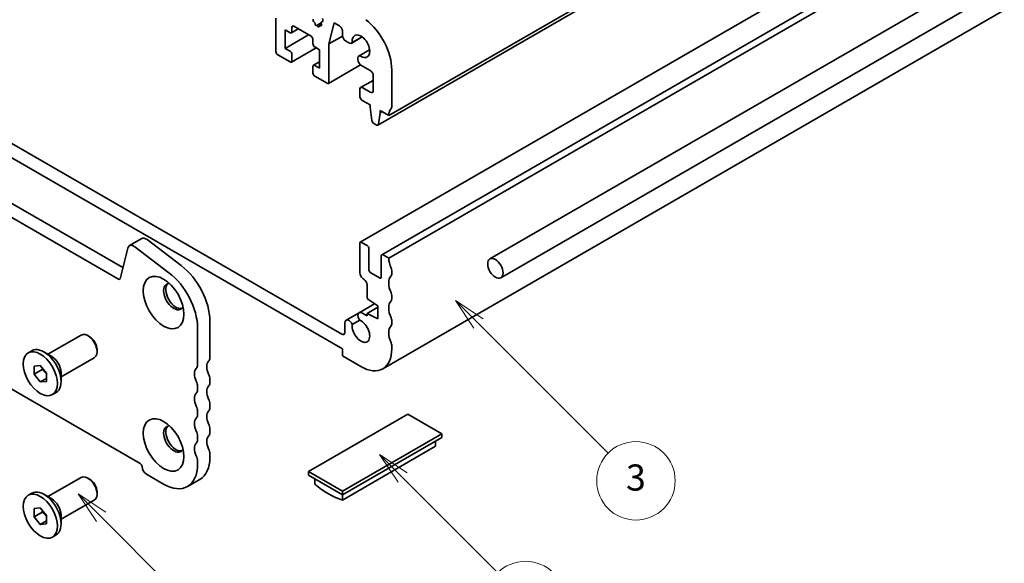
# Model space of a CAD drawing. Units: millimetres. Extents: x 0 to 3754, y 0 to 702.
# Drawn here: x 367 to 480, y 90 to 152 of the extents above; entities that cross this region are included whole.
import ezdxf

# ---------------------------------------------------------------- set-up
doc = ezdxf.new("R2010")
doc.units = ezdxf.units.MM
doc.header["$LTSCALE"] = 1.5
doc.layers.add('Symbol (TK)', color=100, linetype='Continuous', lineweight=18, true_color=0x00ff3f)
doc.layers.add('Visible (ISO)', color=7, linetype='Continuous', lineweight=35)
doc.styles.add('Note Text (TK2)', font='MS PGothic.ttf')

# ---------------------------------------------------------------- blocks, each defined once
blk = doc.blocks.new('バルーン1')
at = {"layer": 'Symbol (TK)', "color": 100, "true_color": 0x00ff40}
for p, q in [((265.667, 71.369), (263.899, 73.137)), ((266.021, 71.723), (263.899, 73.137)), ((263.899, 73.137), (265.314, 71.015)), ((265.667, 71.369), (273.743, 63.293))]:
    blk.add_line(p, q, dxfattribs=at)
at = {"layer": 'Symbol (TK)'}
blk.add_circle((275.857, 61.179), 3, dxfattribs=at)
at = {"layer": 'Symbol (TK)', "color": 7, "insert": (275.857, 61.174), "char_height": 2, "attachment_point": 5, "style": 'Note Text (TK2)'}
blk.add_mtext('5', dxfattribs=at)
blk = doc.blocks.new('バルーン3')
at = {"layer": 'Symbol (TK)', "color": 100, "true_color": 0x00ff40}
for p, q in [((288.718, 74.38), (286.95, 76.148)), ((289.071, 74.733), (286.95, 76.148)), ((286.95, 76.148), (288.364, 74.026)), ((288.718, 74.38), (296.003, 67.095))]:
    blk.add_line(p, q, dxfattribs=at)
at = {"layer": 'Symbol (TK)'}
blk.add_circle((298.116, 64.981), 3, dxfattribs=at)
at = {"layer": 'Symbol (TK)', "color": 7, "insert": (298.116, 64.976), "char_height": 2, "attachment_point": 5, "style": 'Note Text (TK2)'}
blk.add_mtext('6', dxfattribs=at)
blk = doc.blocks.new('バルーン5')
at = {"layer": 'Symbol (TK)', "color": 100, "true_color": 0x00ff40}
for p, q in [((294.526, 86.156), (292.758, 87.924)), ((294.879, 86.51), (292.758, 87.924)), ((292.758, 87.924), (294.172, 85.803)), ((294.526, 86.156), (304.439, 76.243))]:
    blk.add_line(p, q, dxfattribs=at)
at = {"layer": 'Symbol (TK)'}
blk.add_circle((306.552, 74.13), 3, dxfattribs=at)
at = {"layer": 'Symbol (TK)', "color": 7, "insert": (306.552, 74.124), "char_height": 2, "attachment_point": 5, "style": 'Note Text (TK2)'}
blk.add_mtext('3', dxfattribs=at)

msp = doc.modelspace()

# ---------------------------------------------------------------- linework, layer by layer
at = {"layer": 'Visible (ISO)'}
for p, q in [((409.7265, 141.0753), (522.8636, 206.3951)), ((408.4917, 139.982), (521.6288, 205.3018)), ((406.4652, 126.5566), (519.6023, 191.8763)), ((408.9401, 125.1277), (522.0772, 190.4474)), ((409.7265, 124.7454), (522.8636, 190.0651)), ((421.3344, 124.644), (535.1786, 190.372)), ((422.5844, 122.479), (536.4286, 188.2069)), ((409.0445, 112.0462), (522.1816, 177.3659)), ((323.3445, 155.9203), (379.2471, 123.6449)), ((378.7288, 122.3112), (321.9302, 155.1038)), ((341.5681, 152.2575), (404.3458, 116.0127)), ((396.7864, 152.2613), (396.7864, 148.4238)), ((398.837, 151.3224), (400.8169, 150.1793)), ((401.2195, 151.7613), (401.1554, 151.8156)), ((401.3011, 151.5841), (401.3012, 151.5868)), ((401.5241, 151.4448), (401.436, 151.4208)), ((401.5241, 151.4448), (401.9675, 151.7009)), ((401.6141, 151.3156), (401.5241, 151.4448)), ((401.7492, 151.3264), (401.7494, 151.322)), ((401.7801, 151.4025), (402.012, 151.5364)), ((401.9121, 151.3818), (401.8299, 151.4061)), ((401.9833, 151.6273), (402.0071, 151.5534)), ((402.0086, 151.804), (402.1655, 151.8945)), ((402.1485, 151.8812), (402.0097, 151.8046)), ((402.1243, 152.1991), (402.1749, 152.0585)), ((402.8676, 149.3017), (403.4669, 151.7316)), ((403.4669, 151.7316), (404.068, 151.3846)), ((404.4232, 114.3351), (341.4907, 150.6692)), ((397.8471, 148.7912), (397.8471, 150.9141)), ((397.8471, 150.9141), (398.4128, 150.5875)), ((397.8471, 148.7912), (400.5341, 150.3426)), ((398.5628, 150.5727), (399.3492, 151.0267)), ((398.6249, 150.71), (398.6249, 151.1999)), ((402.8676, 149.3017), (404.4252, 150.201)), ((404.4215, 150.7722), (404.4215, 150.2619)), ((401.0291, 149.8119), (401.0291, 149.322)), ((402.8676, 144.9129), (402.8676, 149.3017)), ((404.7751, 149.6495), (405.1609, 149.4267)), ((405.4859, 149.3945), (406.7004, 150.0957)), ((406.6877, 150.1052), (405.5471, 149.4467)), ((396.9986, 148.0564), (398.4128, 147.2399)), ((398.4128, 148.4646), (397.8471, 148.7912)), ((398.5628, 147.225), (401.3998, 148.863)), ((398.6249, 147.3624), (398.6249, 148.0972)), ((401.2412, 148.9545), (401.8069, 148.6279)), ((401.8069, 148.6279), (401.8069, 146.505)), ((406.3256, 147.9403), (407.54, 148.6414)), ((406.4013, 147.9672), (407.5419, 148.6257)), ((401.0912, 146.8465), (401.8069, 147.2597)), ((401.8069, 146.505), (401.2412, 146.8316)), ((402.8054, 144.7755), (406.4945, 146.9054)), ((406.191, 147.6427), (406.191, 147.4848)), ((406.5445, 146.8725), (407.6052, 146.2601)), ((401.0291, 146.7092), (401.0291, 145.9743)), ((410.08, 142.096), (410.08, 146.3257)), ((401.2412, 145.6069), (402.6554, 144.7904)), ((406.5066, 144.2844), (407.9587, 145.1228)), ((407.9587, 145.6477), (407.9587, 143.9739)), ((406.4031, 144.0556), (406.4031, 143.4024)), ((407.6052, 143.7698), (406.7566, 144.2597)), ((406.7566, 142.79), (407.6052, 142.3001)), ((407.6052, 142.3001), (407.6052, 142.0551)), ((407.6052, 142.0551), (407.7902, 140.5239)), ((408.5515, 140.0844), (408.7365, 141.4019)), ((408.7365, 141.4019), (408.7365, 141.6469)), ((408.7365, 141.6469), (409.7265, 141.0753)), ((408.7365, 141.4019), (408.9487, 141.5244)), ((408, 140.1942), (408.3417, 139.9969)), ((319.429, 136.8704), (381.2301, 101.1895)), ((379.988, 126.166), (381.4022, 126.9825)), ((382.0128, 126.8591), (385.9397, 123.8737)), ((406.6152, 126.5417), (407.2516, 126.1743)), ((379.8019, 125.8937), (378.9346, 122.378)), ((384.5255, 123.0572), (380.5986, 126.0426)), ((406.4031, 123.1532), (406.4031, 126.4192)), ((407.4638, 125.8069), (407.4638, 123.3982)), ((408.878, 122.5817), (408.878, 124.9904)), ((409.0901, 125.1128), (409.7265, 124.7454)), ((410.08, 123.3165), (410.08, 122.9083)), ((407.6759, 123.0308), (408.6658, 122.4592)), ((407.2516, 120.2972), (407.2516, 121.6835)), ((408.4891, 119.2545), (407.449, 119.939)), ((410.08, 120.4588), (410.08, 120.0506)), ((406.3241, 118.4787), (408.1052, 119.5071)), ((407.2516, 118.3993), (408.4891, 119.1137)), ((408.4891, 117.7848), (408.4891, 119.2545)), ((389.2204, 117.5442), (389.2204, 113.3145)), ((404.834, 117.6184), (406.3241, 118.4787)), ((405.5469, 117.1161), (406.4026, 117.6102)), ((406.6491, 118.4465), (407.2516, 118.0987)), ((407.2516, 118.3993), (408.4891, 117.7848)), ((407.2516, 118.0987), (407.2516, 118.3993)), ((410.08, 117.6011), (410.08, 117.1928)), ((387.8062, 112.498), (387.8062, 116.7277)), ((404.6994, 116.2169), (404.6994, 117.3209)), ((370.6508, 113.7151), (374.4649, 115.9171)), ((375.4318, 115.7176), (375.2149, 115.8429)), ((368.39, 113.8762), (368.8072, 114.1171)), ((376.2756, 114.2562), (376.2756, 114.0057)), ((404.4232, 113.5186), (404.4232, 114.3351)), ((410.08, 114.7433), (410.08, 114.3351)), ((371.0902, 113.4614), (370.1922, 113.9799)), ((372.1508, 111.117), (375.9649, 113.3191)), ((406.5445, 112.2938), (404.4232, 113.5186)), ((369.0679, 112.357), (369.775, 112.4202)), ((369.0679, 111.4142), (369.0679, 112.357)), ((369.9871, 111.9449), (369.0679, 111.4142)), ((369.775, 112.4202), (370.4821, 111.5405)), ((369.775, 110.5345), (369.0679, 111.4142)), ((370.4821, 110.9428), (369.775, 110.5345)), ((370.4821, 111.5405), (370.4821, 110.5977)), ((372.1508, 111.6243), (372.1508, 110.5874)), ((389.2204, 110.865), (389.2204, 110.4567)), ((370.4821, 110.5977), (369.775, 110.5345)), ((387.8062, 109.6402), (387.8062, 110.0485)), ((371.16, 109.0785), (371.5772, 109.3193)), ((389.2204, 108.0072), (389.2204, 107.599)), ((387.8062, 106.7825), (387.8062, 107.1907)), ((411.9185, 106.8233), (400.5341, 100.2505)), ((415.8076, 104.5779), (411.9185, 106.8233)), ((389.2204, 105.1495), (389.2204, 104.7412)), ((387.8062, 103.9247), (387.8062, 104.333)), ((404.4232, 98.0051), (415.8076, 104.5779)), ((404.4232, 97.5969), (415.8076, 104.1697)), ((415.8076, 104.1697), (415.8076, 104.5779)), ((404.4232, 96.9898), (415.1005, 103.1543)), ((415.1005, 103.7614), (415.1005, 103.1543)), ((389.2204, 102.2918), (389.2204, 101.8835)), ((387.8062, 101.067), (387.8062, 101.4753)), ((370.6508, 97.3851), (374.4649, 99.5872)), ((375.4318, 99.3877), (375.2149, 99.5129)), ((381.9372, 99.9647), (383.9171, 98.8216)), ((386.6671, 98.5492), (388.0813, 99.3657)), ((400.5341, 100.2505), (404.4232, 98.0051)), ((400.5341, 99.8423), (400.5341, 100.2505)), ((400.5341, 99.8423), (404.4232, 97.5969)), ((401.2412, 99.434), (401.2412, 98.8269)), ((368.39, 97.5463), (368.8072, 97.7872)), ((371.0902, 97.1315), (370.1922, 97.65)), ((376.2756, 97.9262), (376.2756, 97.6758)), ((404.4232, 97.5969), (404.4232, 98.0051)), ((404.4232, 96.9898), (404.4232, 97.5969)), ((369.0679, 96.0271), (369.775, 96.0902)), ((369.0679, 95.0843), (369.0679, 96.0271)), ((369.775, 96.0902), (370.4821, 95.2106)), ((372.1508, 94.7871), (375.9649, 96.9891)), ((369.9871, 95.615), (369.0679, 95.0843)), ((369.775, 94.2046), (369.0679, 95.0843)), ((370.4821, 95.2106), (370.4821, 94.2678)), ((372.1508, 95.2944), (372.1508, 94.2574)), ((370.4821, 94.6128), (369.775, 94.2046)), ((370.4821, 94.2678), (369.775, 94.2046)), ((371.16, 92.7485), (371.5772, 92.9894))]:
    msp.add_line(p, q, dxfattribs=at)
for centre, major_axis, start_param, end_param in [((398.837, 151.0774), (-0.15, 0.2598), 5.49778714, 7.06858347), ((401.1875, 151.956), (-0.1, 0.1732), 0.1160924, 2.12689903), ((401.1954, 151.6559), (-0.075, 0.1299), 3.86085111, 5.26849168), ((401.3857, 151.5288), (0.06, -0.1039), 3.86085111, 6.13248565), ((401.6647, 151.3651), (0.06, -0.1039), 4.85914952, 7.12790341), ((401.8551, 151.2726), (-0.075, 0.1299), 5.7376296, 7.12790341), ((401.8785, 151.5599), (0.1, -0.1732), 5.7376296, 7.49710567), ((402.1086, 151.6308), (-0.1, 0.1732), 6.27216446, 7.55095762), ((402.0496, 152.0551), (0.1, -0.1732), 6.27216446, 7.55095762), ((404.068, 150.9763), (0.25, -0.433), 0.78539816, 2.35619449), ((406.5445, 148.3669), (-2.5, 4.3301), 3.92699082, 5.34070751), ((398.4128, 150.8325), (0.15, -0.2598), 5.49778714, 7.06858347), ((400.8169, 149.9343), (0.15, -0.2598), 0.78539816, 2.35619449), ((404.7751, 150.0578), (0.25, -0.433), 3.92699082, 5.49778714), ((406.5445, 149.0362), (-0.7125, 1.2341), 2.213607, 7.21117097), ((401.2412, 149.1995), (0.15, -0.2598), 3.92699082, 5.49778714), ((405.1609, 149.9575), (0.325, -0.5629), 5.49778714, 6.49540327), ((396.9986, 148.3013), (0.15, -0.2598), 3.92699082, 5.49778714), ((398.4128, 148.2197), (-0.15, 0.2598), 3.92699082, 5.49778714), ((406.6506, 147.3773), (-0.325, 0.5629), 6.07096734, 7.06858347), ((398.4128, 147.4848), (0.15, -0.2598), 5.49778714, 7.06858347), ((401.2412, 146.5867), (-0.15, 0.2598), 5.49778714, 7.06858347), ((406.5445, 147.2807), (0.25, -0.433), 3.92699082, 5.49778714), ((401.2412, 145.8518), (0.15, -0.2598), 3.92699082, 5.49778714), ((407.6052, 145.8518), (0.25, -0.433), 0.78539816, 2.35619449), ((402.6554, 145.0354), (0.15, -0.2598), 5.49778714, 7.06858347), ((406.7566, 143.8514), (-0.25, 0.433), 5.49778714, 7.06858347), ((406.7566, 143.1982), (0.25, -0.433), 3.92699082, 5.49778714), ((407.6052, 144.178), (0.25, -0.433), 5.49778714, 7.06858347), ((411.1407, 140.2588), (-1, 1.7321), 0.14189705, 0.78539816), ((409.7265, 142.3001), (0.25, -0.433), 0.14189705, 0.78539816), ((408, 140.4391), (0.15, -0.2598), 4.07588076, 5.49778714), ((408.3417, 140.2418), (0.15, -0.2598), 5.49778714, 6.91969352), ((381.9022, 126.1165), (-0.5, 0.866), 5.34070751, 6.28318531), ((406.6152, 126.2968), (-0.15, 0.2598), 5.49778714, 7.06858347), ((380.488, 125.3), (-0.5, 0.866), 5.34070751, 6.82423738), ((407.2516, 125.9293), (0.15, -0.2598), 0.78539816, 2.35619449), ((409.0901, 124.8679), (-0.15, 0.2598), 5.49778714, 7.06858347), ((411.1407, 123.9289), (1, -1.7321), 3.92699082, 4.57049193), ((385.3313, 119.7895), (2.75, -4.7631), 0.78539816, 2.19911486), ((406.8981, 122.8675), (-0.35, 0.6062), 0.78539816, 2.35619449), ((407.6759, 123.2757), (0.15, -0.2598), 3.92699082, 5.49778714), ((409.7265, 123.5207), (0.25, -0.433), 0.78539816, 1.42889927), ((378.7288, 122.5561), (0.15, -0.2598), 5.49778714, 6.82423738), ((383.9171, 118.973), (-2.75, 4.7631), 3.92699082, 5.34070751), ((406.8981, 121.8877), (-0.25, 0.433), 3.92699082, 5.49778714), ((408.6658, 122.7042), (0.15, -0.2598), 5.49778714, 7.06858347), ((411.1407, 121.0712), (-1, 1.7321), 0.14189705, 1.42889927), ((409.7265, 123.1124), (0.25, -0.433), 0.14189705, 0.78539816), ((385.0838, 120.3159), (-0.825, 1.4289), 5.92181818, 9.78614508), ((385.3313, 120.4588), (-0.825, 1.4289), 0.15056053, 2.99103212), ((407.4638, 120.1748), (-0.15, 0.2598), 0.78539816, 2.28638132), ((411.1407, 118.2134), (-1, 1.7321), 0.14189705, 1.42889927), ((409.7265, 120.6629), (0.25, -0.433), 0.78539816, 1.42889927), ((409.7265, 120.2547), (0.25, -0.433), 0.14189705, 0.78539816), ((406.6491, 117.9158), (-0.325, 0.5629), 5.49778714, 8.07335883), ((405.159, 117.0555), (-0.325, 0.5629), 4.49301179, 7.06858347), ((406.5445, 116.3763), (0.7125, -1.2341), 3.78569471, 8.78067591), ((409.7265, 117.8052), (0.25, -0.433), 0.78539816, 1.42889927), ((411.1407, 115.3557), (-1, 1.7321), 0.14189705, 1.42889927), ((409.7265, 117.3969), (0.25, -0.433), 0.14189705, 0.78539816), ((375.2149, 114.6181), (-0.75, 1.299), 3.14159265, 6.28318531), ((375.4318, 114.7433), (-0.5966, 1.0334), 3.92699082, 5.49778714), ((404.3458, 116.421), (0.25, -0.433), 5.49778714, 7.06858347), ((370.1922, 111.7182), (-1.385, 2.3989), 3.14159265, 6.28318531), ((406.5445, 116.3763), (2.5, -4.3301), 5.49778714, 7.06858347), ((409.7265, 114.9475), (0.25, -0.433), 0.78539816, 1.42889927), ((371.0902, 112.2367), (0.75, -1.299), 0.78539816, 2.35619449), ((388.5133, 113.7227), (0.5, -0.866), 0.14189705, 0.78539816), ((388.5133, 110.865), (-0.75, 1.299), 0.14189705, 1.42889927), ((387.0991, 112.9062), (0.5, -0.866), 0.14189705, 0.78539816), ((389.9275, 111.6815), (-0.75, 1.299), 0.14189705, 1.42889927), ((388.5133, 111.2732), (0.5, -0.866), 0.78539816, 1.42889927), ((387.0991, 110.4567), (-0.5, 0.866), 3.92699082, 4.57049193), ((387.0991, 110.0485), (0.5, -0.866), 0.14189705, 0.78539816), ((389.9275, 108.8237), (-0.75, 1.299), 0.14189705, 1.42889927), ((388.5133, 110.865), (0.5, -0.866), 0.14189705, 0.78539816), ((388.5133, 108.0072), (-0.75, 1.299), 0.14189705, 1.42889927), ((388.5133, 108.4155), (0.5, -0.866), 0.78539816, 1.42889927), ((387.0991, 107.599), (-0.5, 0.866), 3.92699082, 4.57049193), ((388.5133, 108.0072), (0.5, -0.866), 0.14189705, 0.78539816), ((388.5133, 105.1495), (-0.75, 1.299), 0.14189705, 1.42889927), ((387.0991, 107.1907), (0.5, -0.866), 0.14189705, 0.78539816), ((389.9275, 105.966), (-0.75, 1.299), 0.14189705, 1.42889927), ((385.0838, 103.986), (-0.825, 1.4289), 5.92181818, 9.78614508), ((385.3313, 104.1289), (-0.825, 1.4289), 0.15056053, 2.99103212), ((388.5133, 105.5577), (0.5, -0.866), 0.78539816, 1.42889927), ((387.0991, 104.7412), (-0.5, 0.866), 3.92699082, 4.57049193), ((387.0991, 104.333), (0.5, -0.866), 0.14189705, 0.78539816), ((389.9275, 103.1083), (-0.75, 1.299), 0.14189705, 1.42889927), ((388.5133, 105.1495), (0.5, -0.866), 0.14189705, 0.78539816), ((388.5133, 102.2918), (-0.75, 1.299), 0.14189705, 1.42889927), ((388.5133, 102.7), (0.5, -0.866), 0.78539816, 1.42889927), ((387.0991, 101.8835), (-0.5, 0.866), 3.92699082, 4.57049193), ((385.3313, 104.1289), (2.75, -4.7631), 0, 0.78539816), ((381.2301, 100.9445), (0.15, -0.2598), 0.78539816, 2.35619449), ((381.9372, 100.5363), (0.35, -0.6062), 3.92699082, 5.49778714), ((383.9171, 103.3124), (2.75, -4.7631), 5.49778714, 7.06858347), ((375.2149, 98.2882), (-0.75, 1.299), 3.14159265, 6.28318531), ((375.4318, 98.4134), (-0.5966, 1.0334), 3.92699082, 5.49778714), ((402.8322, 105.8639), (5, -8.6603), 5.27084411, 5.72473018), ((370.1922, 95.3883), (-1.385, 2.3989), 3.14159265, 6.28318531), ((371.0902, 95.9068), (0.75, -1.299), 0.78539816, 2.35619449)]:
    msp.add_ellipse(centre, major_axis=major_axis, ratio=0.57735027, start_param=start_param, end_param=end_param, dxfattribs=at)
for centre, major_axis in [((421.9594, 123.5615), (-0.625, 1.0825)), ((383.9171, 119.6423), (1.65, -2.8579)), ((369.775, 111.4773), (1.385, -2.3989)), ((383.9171, 103.3124), (1.65, -2.8579)), ((369.775, 95.1474), (1.385, -2.3989))]:
    msp.add_ellipse(centre, major_axis=major_axis, ratio=0.57735027, dxfattribs=at)
for points, weights in [([(370.02, 112.1153), (370.0067, 112.0347), (369.9871, 111.9449)], [1.03887805824, 1.02279904672, 1]), ([(369.9871, 111.9449), (370.297, 111.7005), (370.4821, 111.4376)], [1, 1.09656875174, 1.0725752364]), ([(370.02, 95.7854), (370.0067, 95.7047), (369.9871, 95.615)], [1.03887805824, 1.02279904672, 1]), ([(369.9871, 95.615), (370.297, 95.3706), (370.4821, 95.1076)], [1, 1.09656875174, 1.0725752364])]:
    msp.add_rational_spline(points, weights, degree=2, dxfattribs=at)

# ---------------------------------------------------------------- block references
at = {"layer": 'Symbol (TK)', "xscale": 1.5, "yscale": 1.5, "zscale": 1.5}
for name in ['バルーン5', 'バルーン3', 'バルーン1']:
    msp.add_blockref(name, (-21.75, -12), dxfattribs=at)

doc.saveas('drawing.dxf')
